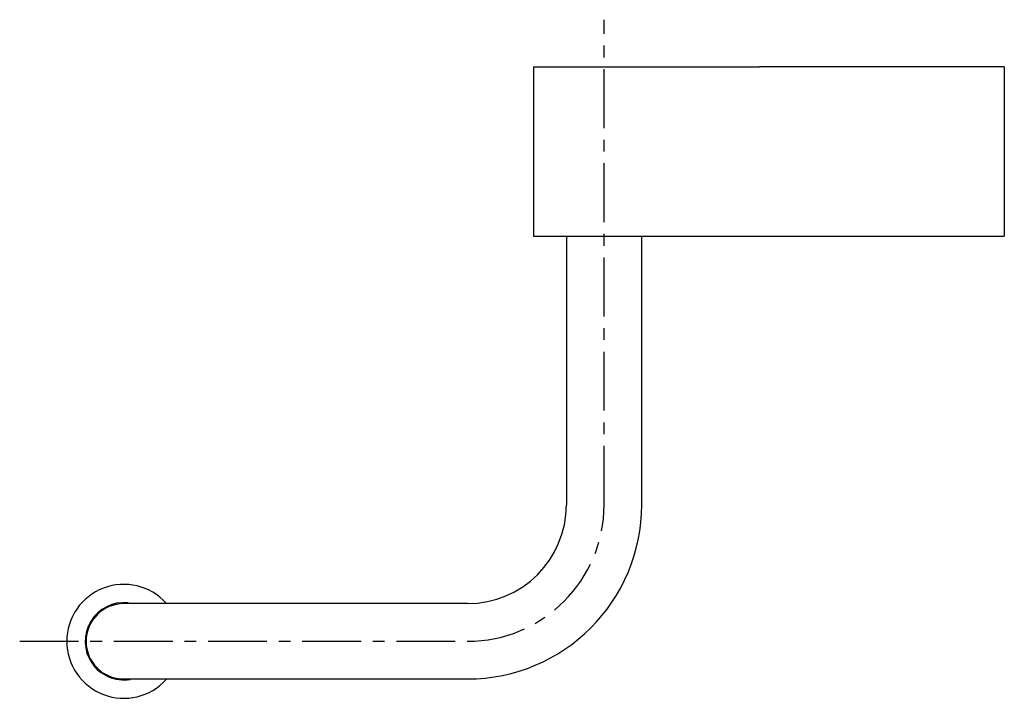
# Model space of a CAD drawing. Units: millimetres. Extents: x -924 to 210, y -1 to 747.
# Drawn here: x -168 to -63, y -1 to 71 of the extents above; entities that cross this region are included whole.
import ezdxf

# ---------------------------------------------------------------- set-up
doc = ezdxf.new("R2010")
doc.units = ezdxf.units.MM
doc.linetypes.add('CENTER', pattern=[2, 1.25, -0.25, 0.25, -0.25])
doc.layers.add('A2', color=1, linetype='CENTER')

msp = doc.modelspace()

# ---------------------------------------------------------------- linework, layer by layer
for p, q in [((-113.189, 66.325), (-89.189, 66.325)), ((-63.189, 66.325), (-89.189, 66.325)), ((-63.189, 66.325), (-63.189, 48.325)), ((-113.189, 48.325), (-89.189, 48.325)), ((-89.189, 48.325), (-63.189, 48.325))]:
    msp.add_line(p, q)
for centre, radius, start, end in [((-120.189, 19.825), 18.5, 270, 360), ((-120.189, 19.825), 10.5, 270, 360), ((-156.689, 5.325), 6.05, 41.94956, 318.08218), ((-156.689, 5.325), 4.1, 83.61033, 279.39958), ((-156.689, 5.325), 4, 90.01898, 180), ((-156.689, 5.325), 4, 180, 270.01956)]:
    msp.add_arc(centre, radius, start, end)
for points in [[(-113.189, 66.325), (-113.189, 48.325)], [(-109.689, 48.325), (-109.689, 19.825)], [(-101.689, 19.825), (-101.689, 48.325)], [(-120.189, 9.325), (-142.189, 9.325)], [(-142.189, 1.325), (-120.189, 1.325)]]:
    msp.add_open_spline(points, degree=1)
for points, knots in [([(-142.189, 9.325), (-142.777, 9.325), (-144.065, 9.325), (-146.14, 9.325), (-148.457, 9.325), (-150.882, 9.325), (-153.203, 9.325), (-155.119, 9.325), (-156.436, 9.325), (-156.604, 9.325), (-156.689, 9.325)], [0, 0, 0, 0, 0.0775187, 0.1699338, 0.2779851, 0.4015988, 0.5394016, 0.6883558, 0.8437893, 1, 1, 1, 1]), ([(-156.689, 1.325), (-156.631, 1.325), (-156.512, 1.325), (-155.55, 1.325), (-154.027, 1.325), (-151.993, 1.325), (-149.628, 1.325), (-147.113, 1.325), (-144.616, 1.325), (-142.974, 1.325), (-142.189, 1.325)], [0, 0, 0, 0, 0.1296724, 0.2637341, 0.3991918, 0.5328559, 0.6617649, 0.7835382, 0.8965627, 1, 1, 1, 1])]:
    msp.add_open_spline(points, degree=3, knots=knots)
at = {"layer": 'A2', "ltscale": 5}
for p, q in [((-105.689, 19.825), (-105.689, 71.325)), ((-167.739, 5.325), (-120.189, 5.325))]:
    msp.add_line(p, q, dxfattribs=at)
msp.add_arc((-120.189, 19.825), 14.5, 270, 360, dxfattribs=at)

doc.saveas('drawing.dxf')
